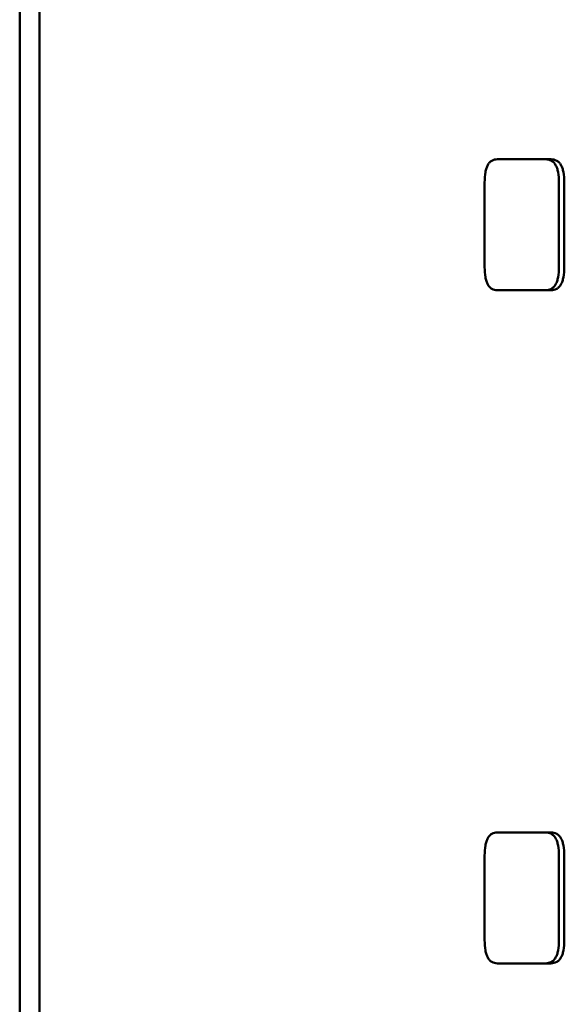
# Paper-space layout 'Лист1' of a CAD drawing. Units: millimetres. Extents: x -7300 to 7492, y -7767 to 3650.
# Drawn here: x -5757 to -5749, y 2252 to 2267 of the extents above; entities that cross this region are included whole.
import ezdxf

# ---------------------------------------------------------------- set-up
doc = ezdxf.new("R2010")
doc.units = ezdxf.units.MM

psp = doc.layouts.new('Лист1')

# ---------------------------------------------------------------- linework, layer by layer
at = {"color": 7, "linetype": 'Continuous', "lineweight": 50}
for p, q in [((-5757.223, 3418.919), (-5757.223, 1608.919)), ((-5756.923, 2186.791), (-5756.923, 2354.614)), ((-5749.202, 2265.261), (-5749.936, 2265.261)), ((-5749.12, 2265.261), (-5749.202, 2265.261)), ((-5750.131, 2264.908), (-5750.131, 2263.614)), ((-5748.996, 2263.614), (-5748.996, 2264.908)), ((-5748.915, 2263.614), (-5748.915, 2264.908)), ((-5749.202, 2263.261), (-5749.936, 2263.261)), ((-5749.12, 2263.261), (-5749.202, 2263.261)), ((-5749.202, 2254.982), (-5749.936, 2254.982)), ((-5749.12, 2254.982), (-5749.202, 2254.982)), ((-5750.131, 2254.629), (-5750.131, 2253.335)), ((-5748.996, 2253.335), (-5748.996, 2254.629)), ((-5748.915, 2253.335), (-5748.915, 2254.629)), ((-5749.202, 2252.982), (-5749.936, 2252.982)), ((-5749.12, 2252.982), (-5749.202, 2252.982))]:
    psp.add_line(p, q, dxfattribs=at)
for points, knots in [([(-5749.936, 2265.261), (-5749.965, 2265.258), (-5750.007, 2265.253), (-5750.055, 2265.214), (-5750.083, 2265.175), (-5750.105, 2265.124), (-5750.127, 2265.036), (-5750.129, 2264.961), (-5750.131, 2264.908)], [0, 0, 0, 0, 0.274053, 0.390716, 0.50041, 0.609931, 0.72639, 1, 1, 1, 1]), ([(-5748.996, 2264.908), (-5748.998, 2264.961), (-5749.001, 2265.036), (-5749.024, 2265.123), (-5749.047, 2265.175), (-5749.077, 2265.214), (-5749.128, 2265.253), (-5749.171, 2265.258), (-5749.202, 2265.261)], [0, 0, 0, 0, 0.273474, 0.389965, 0.49959, 0.60918, 0.725811, 1, 1, 1, 1]), ([(-5748.915, 2264.908), (-5748.917, 2264.961), (-5748.92, 2265.036), (-5748.943, 2265.124), (-5748.966, 2265.175), (-5748.995, 2265.214), (-5749.046, 2265.253), (-5749.09, 2265.258), (-5749.12, 2265.261)], [0, 0, 0, 0, 0.273951, 0.39054, 0.500169, 0.609702, 0.726218, 1, 1, 1, 1]), ([(-5750.131, 2263.614), (-5750.129, 2263.561), (-5750.127, 2263.486), (-5750.105, 2263.398), (-5750.083, 2263.347), (-5750.055, 2263.308), (-5750.007, 2263.269), (-5749.965, 2263.264), (-5749.936, 2263.261)], [0, 0, 0, 0, 0.273483, 0.389974, 0.499592, 0.609189, 0.72582, 1, 1, 1, 1]), ([(-5749.202, 2263.261), (-5749.171, 2263.264), (-5749.128, 2263.269), (-5749.077, 2263.308), (-5749.047, 2263.347), (-5749.024, 2263.398), (-5749.001, 2263.486), (-5748.998, 2263.561), (-5748.996, 2263.614)], [0, 0, 0, 0, 0.274062, 0.390725, 0.500411, 0.60994, 0.726399, 1, 1, 1, 1]), ([(-5749.12, 2263.261), (-5749.09, 2263.264), (-5749.046, 2263.269), (-5748.995, 2263.308), (-5748.966, 2263.347), (-5748.943, 2263.398), (-5748.92, 2263.486), (-5748.917, 2263.561), (-5748.915, 2263.614)], [0, 0, 0, 0, 0.273951, 0.39054, 0.500168, 0.609703, 0.726219, 1, 1, 1, 1]), ([(-5749.936, 2254.982), (-5749.965, 2254.979), (-5750.007, 2254.975), (-5750.055, 2254.935), (-5750.083, 2254.896), (-5750.105, 2254.845), (-5750.127, 2254.757), (-5750.129, 2254.682), (-5750.131, 2254.629)], [0, 0, 0, 0, 0.2740527, 0.3907162, 0.5004095, 0.6099311, 0.7263897, 1, 1, 1, 1]), ([(-5748.996, 2254.629), (-5748.998, 2254.682), (-5749.001, 2254.757), (-5749.024, 2254.845), (-5749.047, 2254.896), (-5749.077, 2254.935), (-5749.128, 2254.974), (-5749.171, 2254.979), (-5749.202, 2254.982)], [0, 0, 0, 0, 0.273474, 0.389965, 0.49959, 0.60918, 0.725811, 1, 1, 1, 1]), ([(-5748.915, 2254.629), (-5748.917, 2254.682), (-5748.92, 2254.757), (-5748.943, 2254.845), (-5748.966, 2254.896), (-5748.995, 2254.935), (-5749.046, 2254.974), (-5749.09, 2254.979), (-5749.12, 2254.982)], [0, 0, 0, 0, 0.273951, 0.39054, 0.500169, 0.609702, 0.726218, 1, 1, 1, 1]), ([(-5750.131, 2253.335), (-5750.129, 2253.282), (-5750.127, 2253.207), (-5750.105, 2253.12), (-5750.083, 2253.068), (-5750.055, 2253.029), (-5750.007, 2252.99), (-5749.965, 2252.985), (-5749.936, 2252.982)], [0, 0, 0, 0, 0.273483, 0.389974, 0.499592, 0.609189, 0.72582, 1, 1, 1, 1]), ([(-5749.202, 2252.982), (-5749.171, 2252.985), (-5749.128, 2252.99), (-5749.077, 2253.029), (-5749.047, 2253.068), (-5749.024, 2253.12), (-5749.001, 2253.207), (-5748.998, 2253.282), (-5748.996, 2253.335)], [0, 0, 0, 0, 0.274062, 0.390725, 0.500411, 0.60994, 0.726399, 1, 1, 1, 1]), ([(-5749.12, 2252.982), (-5749.09, 2252.985), (-5749.046, 2252.99), (-5748.995, 2253.029), (-5748.966, 2253.068), (-5748.943, 2253.12), (-5748.92, 2253.207), (-5748.917, 2253.282), (-5748.915, 2253.335)], [0, 0, 0, 0, 0.273951, 0.39054, 0.500168, 0.609703, 0.726219, 1, 1, 1, 1])]:
    psp.add_open_spline(points, degree=3, knots=knots, dxfattribs=at)

doc.saveas('drawing.dxf')
